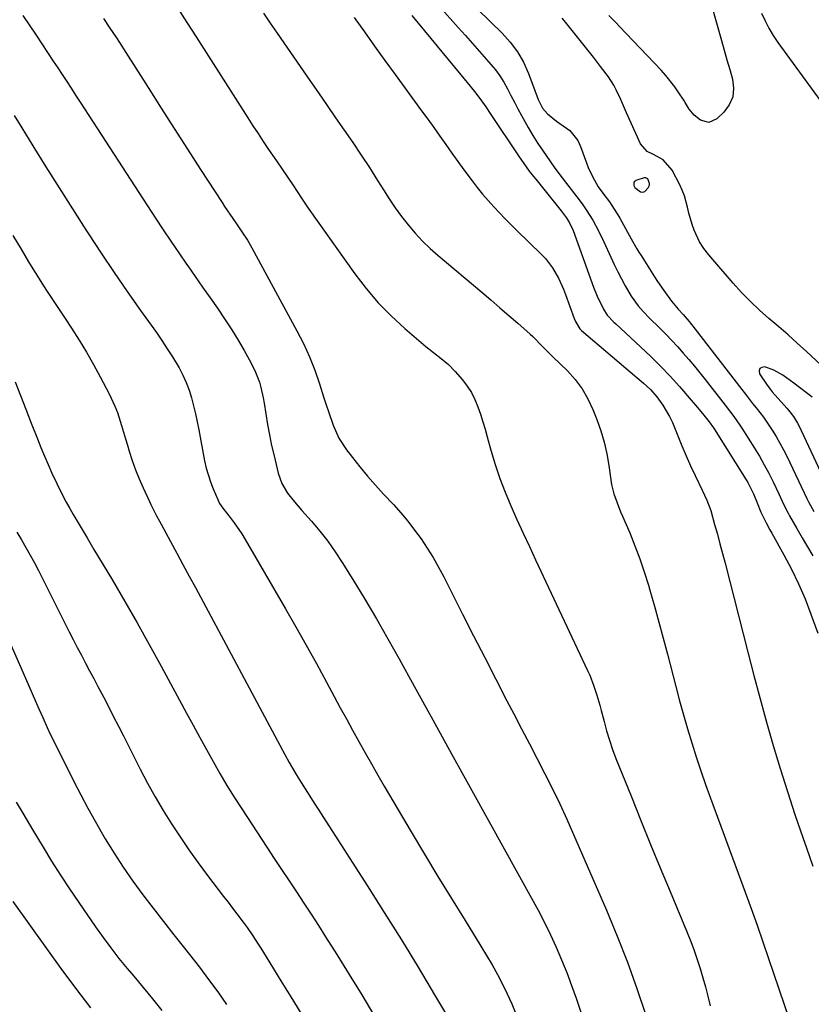
# Model space of a CAD drawing. Units: inches. Extents: x 1862523 to 1867871, y 442390 to 447746.
# Drawn here: x 1866263 to 1866534, y 443212 to 443548 of the extents above; entities that cross this region are included whole.
import ezdxf

# ---------------------------------------------------------------- set-up
doc = ezdxf.new("R2010")
doc.units = ezdxf.units.IN
doc.header["$MEASUREMENT"] = 0
for name, color, linetype in [('1', 7, 'Continuous'), ('7', 7, 'Continuous'), ('8', 7, 'Continuous')]:
    doc.layers.add(name, color=color, linetype=linetype)

msp = doc.modelspace()

# ---------------------------------------------------------------- linework, layer by layer
at = {"layer": '1', "color": 18}
msp.add_polyline3d([(1866477.98, 443493.97, 1728), (1866477.33, 443494.33, 1728), (1866476.84, 443494.35, 1728), (1866473.99, 443493.38, 1728), (1866473.65, 443493.18, 1728), (1866473.39, 443492.92, 1728), (1866473.25, 443492.58, 1728), (1866473.27, 443491.76, 1728), (1866473.64, 443491.01, 1728), (1866475.58, 443489.55, 1728), (1866476.29, 443489.44, 1728), (1866476.97, 443489.69, 1728), (1866478.14, 443490.87, 1728), (1866478.56, 443491.86, 1728), (1866478.56, 443492.38, 1728), (1866477.98, 443493.97, 1728)], dxfattribs=at)
at = {"layer": '7', "color": 18}
for points in [[(1866499.85, 443553.28, 1732), (1866503.17, 443541.27, 1732), (1866504.1, 443537.96, 1732), (1866505.04, 443534.65, 1732), (1866506.01, 443531.35, 1732), (1866506.99, 443528.06, 1732), (1866507.36, 443524.93, 1732), (1866507.09, 443521.97, 1732), (1866505.86, 443519.27, 1732), (1866503.99, 443516.74, 1732), (1866501.6, 443514.47, 1732), (1866498.88, 443513.27, 1732), (1866496, 443514.07, 1732), (1866493.82, 443515.7, 1732), (1866492.16, 443517.74, 1732), (1866490.79, 443520.05, 1732), (1866490.31, 443520.81, 1732), (1866488.63, 443523.42, 1732), (1866487.25, 443525.44, 1732), (1866484.23, 443529.28, 1732), (1866482.6, 443531.1, 1732), (1866468.38, 443546.08, 1732), (1866467.16, 443547.35, 1732), (1866464.69, 443549.84, 1732)], [(1866264.41, 443549.84, 1744), (1866268.9, 443543.09, 1744), (1866274.81, 443534.24, 1744), (1866276.36, 443531.92, 1744), (1866277.89, 443529.6, 1744), (1866279.41, 443527.26, 1744), (1866280.93, 443524.92, 1744), (1866282.44, 443522.58, 1744), (1866283.95, 443520.24, 1744), (1866285.47, 443517.91, 1744), (1866286.98, 443515.57, 1744), (1866309.73, 443480.57, 1744), (1866312.34, 443476.59, 1744), (1866314.99, 443472.63, 1744), (1866317.68, 443468.69, 1744), (1866320.39, 443464.78, 1744), (1866320.79, 443464.21, 1744), (1866323.32, 443460.59, 1744), (1866325.86, 443456.97, 1744), (1866328.39, 443453.35, 1744), (1866330.92, 443449.73, 1744), (1866333.56, 443445.85, 1744), (1866335.82, 443442.38, 1744), (1866337.97, 443438.84, 1744), (1866340.05, 443435.27, 1744), (1866342.3, 443431.27, 1744), (1866343.95, 443427.97, 1744), (1866345.24, 443424.51, 1744), (1866345.75, 443422.73, 1744), (1866346.58, 443419.13, 1744), (1866346.9, 443417.31, 1744), (1866347.43, 443413.71, 1744), (1866348.02, 443410.08, 1744), (1866348.67, 443406.47, 1744), (1866349.43, 443402.88, 1744), (1866350.26, 443399.31, 1744), (1866351.7, 443393.45, 1744), (1866352.97, 443389.88, 1744), (1866354.92, 443386.62, 1744), (1866357.28, 443383.59, 1744), (1866359.77, 443380.66, 1744), (1866363.07, 443376.95, 1744), (1866365.91, 443373.59, 1744), (1866368.63, 443370.14, 1744), (1866371.16, 443366.56, 1744), (1866373.57, 443362.88, 1744), (1866377.19, 443357.03, 1744), (1866381.26, 443350.33, 1744), (1866385.27, 443343.58, 1744), (1866389.17, 443336.78, 1744), (1866393, 443329.94, 1744), (1866398.15, 443320.59, 1744), (1866404.51, 443309.05, 1744), (1866410.88, 443297.51, 1744), (1866417.27, 443285.98, 1744), (1866423.67, 443274.46, 1744), (1866438.3, 443248.18, 1744), (1866440.53, 443244.05, 1744), (1866442.69, 443239.88, 1744), (1866444.73, 443235.66, 1744), (1866446.7, 443231.4, 1744), (1866448.55, 443227.09, 1744), (1866450.32, 443222.75, 1744), (1866451.97, 443218.35, 1744), (1866453.53, 443213.93, 1744), (1866457.31, 443202.69, 1744)], [(1866346.64, 443550.58, 1738), (1866348.99, 443547.14, 1738), (1866351.35, 443543.71, 1738), (1866362.53, 443527.56, 1738), (1866365.46, 443523.33, 1738), (1866368.4, 443519.1, 1738), (1866371.33, 443514.87, 1738), (1866374.27, 443510.64, 1738), (1866377.18, 443506.39, 1738), (1866380.04, 443502.11, 1738), (1866382.85, 443497.8, 1738), (1866385.61, 443493.45, 1738), (1866387.65, 443490.2, 1738), (1866389.65, 443487.12, 1738), (1866391.72, 443484.09, 1738), (1866393.89, 443481.13, 1738), (1866396.12, 443478.21, 1738), (1866398.49, 443475.41, 1738), (1866400.96, 443472.72, 1738), (1866403.59, 443470.17, 1738), (1866406.32, 443467.73, 1738), (1866421.25, 443455.2, 1738), (1866424.35, 443452.58, 1738), (1866427.43, 443449.95, 1738), (1866430.5, 443447.3, 1738), (1866433.55, 443444.63, 1738), (1866437.82, 443440.89, 1738), (1866438.72, 443440.07, 1738), (1866442.11, 443436.6, 1738), (1866443.83, 443434.88, 1738), (1866445.6, 443433.19, 1738), (1866450.52, 443428.38, 1738), (1866453.19, 443425.4, 1738), (1866455.59, 443422.23, 1738), (1866457.57, 443418.79, 1738), (1866459.26, 443415.16, 1738), (1866460.58, 443411.79, 1738), (1866461.94, 443407.92, 1738), (1866463.11, 443404.01, 1738), (1866464, 443400.02, 1738), (1866464.7, 443395.99, 1738), (1866465.38, 443391.07, 1738), (1866465.66, 443389.47, 1738), (1866466.45, 443386.33, 1738), (1866467.55, 443383.27, 1738), (1866468.75, 443380.24, 1738), (1866469.38, 443378.74, 1738), (1866471.84, 443372.99, 1738), (1866473.62, 443368.58, 1738), (1866475.31, 443364.14, 1738), (1866476.83, 443359.64, 1738), (1866478.25, 443355.11, 1738), (1866478.76, 443353.38, 1738), (1866480.32, 443347.94, 1738), (1866481.85, 443342.5, 1738), (1866483.32, 443337.03, 1738), (1866484.75, 443331.56, 1738), (1866487.59, 443320.46, 1738), (1866488.86, 443315.63, 1738), (1866490.19, 443310.81, 1738), (1866491.58, 443306.01, 1738), (1866493.02, 443301.23, 1738), (1866494.53, 443296.47, 1738), (1866496.1, 443291.72, 1738), (1866497.74, 443287, 1738), (1866499.44, 443282.3, 1738), (1866511.29, 443250.22, 1738), (1866513.35, 443244.58, 1738), (1866515.37, 443238.92, 1738), (1866517.35, 443233.25, 1738), (1866519.3, 443227.57, 1738), (1866526.32, 443206.84, 1738)], [(1866397.37, 443549.79, 1734), (1866416.32, 443526.91, 1734), (1866418.79, 443523.87, 1734), (1866420.66, 443521.48, 1734), (1866422.67, 443518.54, 1734), (1866424.14, 443516.3, 1734), (1866434.07, 443501.45, 1734), (1866435.41, 443499.51, 1734), (1866437.52, 443496.66, 1734), (1866438.97, 443494.8, 1734), (1866439.7, 443493.87, 1734), (1866446.12, 443485.88, 1734), (1866448.36, 443483.05, 1734), (1866450.12, 443480.77, 1734), (1866451.27, 443478.94, 1734), (1866452.46, 443476.31, 1734), (1866459.47, 443456.96, 1734), (1866460.69, 443453.91, 1734), (1866462.83, 443449.49, 1734), (1866464.18, 443447.4, 1734), (1866466.46, 443444.96, 1734), (1866467.06, 443444.38, 1734), (1866475.57, 443436.54, 1734), (1866479.01, 443433.27, 1734), (1866482.37, 443429.94, 1734), (1866485.63, 443426.5, 1734), (1866488.82, 443422.99, 1734), (1866492.87, 443418.4, 1734), (1866495.06, 443415.84, 1734), (1866497.17, 443413.22, 1734), (1866498.99, 443410.9, 1734), (1866500.44, 443408.88, 1734), (1866500.67, 443408.53, 1734), (1866511.65, 443391.15, 1734), (1866512.22, 443390.21, 1734), (1866514.19, 443386.3, 1734), (1866515.41, 443383.24, 1734), (1866516.67, 443380.02, 1734), (1866518.45, 443376.39, 1734), (1866519.72, 443374.02, 1734), (1866520.37, 443372.84, 1734), (1866524.52, 443365.46, 1734), (1866527.13, 443360.54, 1734), (1866529.58, 443355.54, 1734), (1866531.78, 443350.42, 1734), (1866533.81, 443345.24, 1734), (1866536.18, 443338.71, 1734)], [(1866407.58, 443551.98, 1732), (1866413.23, 443545.68, 1732), (1866415.66, 443542.97, 1732), (1866418.08, 443540.25, 1732), (1866420.5, 443537.53, 1732), (1866422.92, 443534.81, 1732), (1866425.94, 443531.24, 1732), (1866427.46, 443529.17, 1732), (1866428.82, 443526.99, 1732), (1866430.07, 443524.74, 1732), (1866431.24, 443522.44, 1732), (1866432.42, 443520.14, 1732), (1866433.63, 443517.85, 1732), (1866434.85, 443515.57, 1732), (1866437.1, 443511.51, 1732), (1866438.73, 443508.76, 1732), (1866440.46, 443506.06, 1732), (1866442.25, 443503.4, 1732), (1866444.55, 443500.09, 1732), (1866445.24, 443499.12, 1732), (1866446.63, 443497.19, 1732), (1866448.77, 443494.33, 1732), (1866450.21, 443492.44, 1732), (1866454.53, 443486.78, 1732), (1866455.77, 443485.1, 1732), (1866456.97, 443483.39, 1732), (1866459.2, 443479.86, 1732), (1866461.22, 443476.21, 1732), (1866463.04, 443472.45, 1732), (1866465.41, 443467.16, 1732), (1866466.56, 443464.69, 1732), (1866467.76, 443462.24, 1732), (1866469.02, 443459.82, 1732), (1866470.32, 443457.43, 1732), (1866472.34, 443453.9, 1732), (1866474.77, 443450.55, 1732), (1866476.6, 443448.48, 1732), (1866478.53, 443446.5, 1732), (1866482.13, 443442.96, 1732), (1866484.2, 443440.89, 1732), (1866486.23, 443438.79, 1732), (1866488.21, 443436.64, 1732), (1866490.16, 443434.46, 1732), (1866492.06, 443432.24, 1732), (1866493.94, 443430, 1732), (1866495.78, 443427.73, 1732), (1866497.59, 443425.44, 1732), (1866504.45, 443416.6, 1732), (1866507.38, 443412.78, 1732), (1866509.46, 443409.84, 1732), (1866510.12, 443408.83, 1732), (1866514.46, 443401.98, 1732), (1866516.18, 443399.16, 1732), (1866517.83, 443396.3, 1732), (1866519.37, 443393.39, 1732), (1866520.85, 443390.44, 1732), (1866522.8, 443386.37, 1732), (1866524.58, 443382.58, 1732), (1866525.98, 443379.78, 1732), (1866526.49, 443378.86, 1732), (1866528.99, 443374.45, 1732), (1866530.77, 443371.35, 1732), (1866532.58, 443368.26, 1732), (1866534.43, 443365.19, 1732)], [(1866291.95, 443548.77, 1742), (1866294.18, 443545.49, 1742), (1866296.37, 443542.2, 1742), (1866297.45, 443540.54, 1742), (1866299.59, 443537.21, 1742), (1866307.2, 443525.21, 1742), (1866311.67, 443518.18, 1742), (1866316.15, 443511.16, 1742), (1866320.65, 443504.15, 1742), (1866325.17, 443497.16, 1742), (1866332.49, 443485.84, 1742), (1866333.36, 443484.51, 1742), (1866336.14, 443480.42, 1742), (1866337.84, 443477.96, 1742), (1866339.52, 443475.49, 1742), (1866341.14, 443472.97, 1742), (1866342.63, 443470.38, 1742), (1866358.09, 443442.08, 1742), (1866360.33, 443437.66, 1742), (1866362.4, 443433.17, 1742), (1866364.2, 443428.57, 1742), (1866365.83, 443423.89, 1742), (1866367.34, 443419.09, 1742), (1866368.09, 443416.76, 1742), (1866368.85, 443414.43, 1742), (1866370.43, 443409.8, 1742), (1866372.4, 443405.37, 1742), (1866375.06, 443401.32, 1742), (1866377.08, 443398.72, 1742), (1866379.63, 443395.52, 1742), (1866382.24, 443392.37, 1742), (1866384.94, 443389.29, 1742), (1866387.69, 443386.26, 1742), (1866391.05, 443382.66, 1742), (1866393.57, 443379.84, 1742), (1866396, 443376.96, 1742), (1866398.31, 443373.97, 1742), (1866400.53, 443370.92, 1742), (1866402.62, 443367.78, 1742), (1866404.62, 443364.58, 1742), (1866406.49, 443361.3, 1742), (1866408.26, 443357.97, 1742), (1866414.72, 443345.22, 1742), (1866418.49, 443337.81, 1742), (1866422.27, 443330.41, 1742), (1866426.07, 443323.02, 1742), (1866429.89, 443315.64, 1742), (1866432.26, 443311.1, 1742), (1866434.9, 443306, 1742), (1866437.55, 443300.89, 1742), (1866440.19, 443295.78, 1742), (1866442.82, 443290.67, 1742), (1866445.4, 443285.54, 1742), (1866447.91, 443280.37, 1742), (1866450.32, 443275.15, 1742), (1866452.66, 443269.91, 1742), (1866463.89, 443244.06, 1742), (1866467.57, 443235.21, 1742), (1866471.08, 443226.29, 1742), (1866474.31, 443217.27, 1742), (1866477.36, 443208.18, 1742)], [(1866377.66, 443549.13, 1736), (1866381.13, 443544.22, 1736), (1866384.63, 443539.33, 1736), (1866388.15, 443534.45, 1736), (1866391.69, 443529.59, 1736), (1866400.7, 443517.27, 1736), (1866402.79, 443514.39, 1736), (1866404.87, 443511.51, 1736), (1866406.93, 443508.62, 1736), (1866408.98, 443505.72, 1736), (1866411.05, 443502.78, 1736), (1866413.09, 443499.93, 1736), (1866415.16, 443497.1, 1736), (1866417.99, 443493.27, 1736), (1866419.74, 443490.99, 1736), (1866421.54, 443488.75, 1736), (1866423.42, 443486.58, 1736), (1866425.34, 443484.45, 1736), (1866427.32, 443482.36, 1736), (1866429.32, 443480.29, 1736), (1866431.34, 443478.25, 1736), (1866433.39, 443476.23, 1736), (1866441.63, 443468.19, 1736), (1866443.02, 443466.72, 1736), (1866445.48, 443463.52, 1736), (1866447.49, 443460, 1736), (1866449.18, 443456.3, 1736), (1866449.92, 443454.41, 1736), (1866452.9, 443446.21, 1736), (1866453.29, 443445.23, 1736), (1866454.75, 443442.75, 1736), (1866455.13, 443442.38, 1736), (1866455.34, 443442.2, 1736), (1866476.56, 443424.21, 1736), (1866478.97, 443421.95, 1736), (1866481.14, 443419.46, 1736), (1866483.22, 443416.64, 1736), (1866485.48, 443412.73, 1736), (1866486.42, 443410.67, 1736), (1866488.25, 443406.16, 1736), (1866489.67, 443402.74, 1736), (1866491.14, 443399.33, 1736), (1866492.66, 443395.95, 1736), (1866494.23, 443392.59, 1736), (1866496.59, 443387.63, 1736), (1866498.21, 443384.17, 1736), (1866499.53, 443380.6, 1736), (1866500.88, 443375.86, 1736), (1866501.8, 443372.57, 1736), (1866502.7, 443369.28, 1736), (1866503.57, 443365.98, 1736), (1866504.43, 443362.67, 1736), (1866512.17, 443332.26, 1736), (1866514.25, 443324.26, 1736), (1866516.38, 443316.28, 1736), (1866518.6, 443308.32, 1736), (1866520.88, 443300.38, 1736), (1866523.27, 443292.47, 1736), (1866525.74, 443284.58, 1736), (1866528.34, 443276.74, 1736), (1866531.03, 443268.93, 1736), (1866532.31, 443265.32, 1736), (1866534.45, 443259.13, 1736)], [(1866261.47, 443515.59, 1746), (1866264.04, 443511.45, 1746), (1866267.84, 443505.29, 1746), (1866272.31, 443498.08, 1746), (1866276.82, 443490.88, 1746), (1866281.37, 443483.72, 1746), (1866285.95, 443476.57, 1746), (1866286.81, 443475.23, 1746), (1866291.17, 443468.59, 1746), (1866295.58, 443461.98, 1746), (1866300.09, 443455.44, 1746), (1866304.66, 443448.95, 1746), (1866310.03, 443441.42, 1746), (1866311.92, 443438.69, 1746), (1866313.77, 443435.93, 1746), (1866315.54, 443433.13, 1746), (1866317.78, 443429.4, 1746), (1866319.1, 443426.94, 1746), (1866320.28, 443424.42, 1746), (1866321.24, 443421.81, 1746), (1866322.06, 443419.14, 1746), (1866322.75, 443416.42, 1746), (1866323.39, 443413.69, 1746), (1866323.98, 443410.95, 1746), (1866324.52, 443408.2, 1746), (1866326.51, 443397.59, 1746), (1866327.05, 443395.15, 1746), (1866328.5, 443390.39, 1746), (1866329.41, 443388.07, 1746), (1866331, 443384.36, 1746), (1866331.67, 443383.07, 1746), (1866332.78, 443381.47, 1746), (1866335.3, 443378.24, 1746), (1866336.68, 443376.41, 1746), (1866339.24, 443372.63, 1746), (1866340.44, 443370.68, 1746), (1866354.19, 443347.06, 1746), (1866357.77, 443340.84, 1746), (1866361.3, 443334.6, 1746), (1866364.76, 443328.33, 1746), (1866368.18, 443322.02, 1746), (1866370.8, 443317.13, 1746), (1866372.88, 443313.26, 1746), (1866374.98, 443309.4, 1746), (1866377.09, 443305.54, 1746), (1866379.22, 443301.69, 1746), (1866381.37, 443297.86, 1746), (1866383.53, 443294.03, 1746), (1866385.73, 443290.23, 1746), (1866387.95, 443286.43, 1746), (1866397.14, 443270.86, 1746), (1866401.68, 443263.23, 1746), (1866406.26, 443255.62, 1746), (1866410.89, 443248.04, 1746), (1866415.55, 443240.48, 1746), (1866421, 443231.74, 1746), (1866422.93, 443228.55, 1746), (1866424.8, 443225.33, 1746), (1866426.6, 443222.06, 1746), (1866428.35, 443218.77, 1746), (1866429.98, 443215.42, 1746), (1866431.52, 443212.03, 1746), (1866432.92, 443208.59, 1746)], [(1866261, 443474.57, 1748), (1866263.79, 443469.95, 1748), (1866266.37, 443465.66, 1748), (1866267.87, 443463.19, 1748), (1866269.39, 443460.73, 1748), (1866270.93, 443458.29, 1748), (1866272.48, 443455.86, 1748), (1866274.06, 443453.43, 1748), (1866275.64, 443451.02, 1748), (1866277.23, 443448.6, 1748), (1866278.82, 443446.2, 1748), (1866280.99, 443442.95, 1748), (1866283.62, 443438.88, 1748), (1866286.15, 443434.76, 1748), (1866288.56, 443430.56, 1748), (1866290.88, 443426.31, 1748), (1866293.9, 443420.56, 1748), (1866295.87, 443416.32, 1748), (1866296.7, 443414.14, 1748), (1866298.11, 443409.67, 1748), (1866299.45, 443405.18, 1748), (1866300.12, 443402.93, 1748), (1866300.71, 443400.95, 1748), (1866301.75, 443397.74, 1748), (1866302.87, 443394.56, 1748), (1866304.13, 443391.43, 1748), (1866305.49, 443388.34, 1748), (1866307.65, 443383.69, 1748), (1866308.12, 443382.71, 1748), (1866310.1, 443378.85, 1748), (1866311.13, 443376.94, 1748), (1866311.65, 443375.99, 1748), (1866314.88, 443370.03, 1748), (1866317.02, 443366.1, 1748), (1866319.14, 443362.16, 1748), (1866321.26, 443358.22, 1748), (1866323.38, 443354.28, 1748), (1866353.18, 443298.68, 1748), (1866353.94, 443297.28, 1748), (1866355.47, 443294.5, 1748), (1866357.85, 443290.38, 1748), (1866359.52, 443287.68, 1748), (1866360.91, 443285.49, 1748), (1866362.46, 443283.06, 1748), (1866364.01, 443280.62, 1748), (1866365.56, 443278.2, 1748), (1866367.12, 443275.77, 1748), (1866382.07, 443252.52, 1748), (1866387.96, 443243.25, 1748), (1866393.78, 443233.95, 1748), (1866399.5, 443224.58, 1748), (1866405.16, 443215.18, 1748), (1866413.3, 443201.47, 1748)], [(1866534.26, 443419.4, 1728), (1866527.95, 443424.1, 1728), (1866524.17, 443426.88, 1728), (1866521.13, 443428.6, 1728), (1866518.05, 443429.69, 1728), (1866517.02, 443429.56, 1728), (1866516.32, 443429.18, 1728), (1866516.11, 443428.4, 1728), (1866516.23, 443427.37, 1728), (1866518.57, 443423.77, 1728), (1866519.87, 443422.05, 1728), (1866520.57, 443421.23, 1728), (1866525.58, 443415.62, 1728), (1866526.17, 443414.93, 1728), (1866527.82, 443412.78, 1728), (1866529.21, 443410.45, 1728), (1866529.62, 443409.65, 1728), (1866542.04, 443383.19, 1728)], [(1866262.39, 443373.2, 1752), (1866263.92, 443370.61, 1752), (1866265.44, 443368.02, 1752), (1866266.92, 443365.4, 1752), (1866268.35, 443362.76, 1752), (1866269.73, 443360.09, 1752), (1866280.27, 443339.21, 1752), (1866281.64, 443336.53, 1752), (1866283.02, 443333.85, 1752), (1866284.42, 443331.18, 1752), (1866285.83, 443328.51, 1752), (1866287.24, 443325.85, 1752), (1866288.65, 443323.19, 1752), (1866290.06, 443320.52, 1752), (1866292.06, 443316.69, 1752), (1866293.76, 443313.43, 1752), (1866295.44, 443310.17, 1752), (1866297.11, 443306.9, 1752), (1866298.78, 443303.63, 1752), (1866304.53, 443292.27, 1752), (1866307.03, 443287.5, 1752), (1866309.63, 443282.79, 1752), (1866312.36, 443278.15, 1752), (1866315.19, 443273.57, 1752), (1866318.15, 443269.07, 1752), (1866321.18, 443264.62, 1752), (1866324.32, 443260.24, 1752), (1866327.53, 443255.92, 1752), (1866333.01, 443248.74, 1752), (1866334.53, 443246.75, 1752), (1866336.04, 443244.76, 1752), (1866337.55, 443242.76, 1752), (1866340.02, 443239.51, 1752), (1866341.03, 443238.13, 1752), (1866343, 443235.33, 1752), (1866344.88, 443232.48, 1752), (1866345.8, 443231.04, 1752), (1866347.61, 443228.14, 1752), (1866352.62, 443219.96, 1752), (1866356.02, 443214.42, 1752), (1866359.42, 443208.87, 1752)], [(1866253.63, 443349.54, 1754), (1866265.27, 443323.29, 1754), (1866266.42, 443320.69, 1754), (1866267.58, 443318.08, 1754), (1866268.73, 443315.47, 1754), (1866269.88, 443312.87, 1754), (1866271.18, 443309.93, 1754), (1866272.72, 443306.52, 1754), (1866273.78, 443304.26, 1754), (1866275.42, 443300.9, 1754), (1866281.85, 443288.04, 1754), (1866284.19, 443283.47, 1754), (1866286.6, 443278.94, 1754), (1866289.1, 443274.47, 1754), (1866291.66, 443270.03, 1754), (1866292.58, 443268.47, 1754), (1866295.61, 443263.55, 1754), (1866298.74, 443258.71, 1754), (1866302.05, 443253.99, 1754), (1866305.47, 443249.33, 1754), (1866308.98, 443244.75, 1754), (1866312.5, 443240.18, 1754), (1866316.05, 443235.62, 1754), (1866319.62, 443231.07, 1754), (1866324.73, 443224.59, 1754), (1866327.91, 443220.41, 1754), (1866331, 443216.17, 1754), (1866333.96, 443211.83, 1754)], [(1866262.16, 443280.97, 1756), (1866264.39, 443277.15, 1756), (1866266.65, 443273.34, 1756), (1866267.79, 443271.44, 1756), (1866271.3, 443265.57, 1756), (1866274.25, 443260.77, 1756), (1866277.25, 443256.01, 1756), (1866280.35, 443251.31, 1756), (1866283.5, 443246.65, 1756), (1866289.2, 443238.41, 1756), (1866291.81, 443234.74, 1756), (1866294.48, 443231.13, 1756), (1866297.25, 443227.59, 1756), (1866300.09, 443224.11, 1756), (1866302.29, 443221.49, 1756), (1866305.52, 443217.61, 1756), (1866308.75, 443213.72, 1756), (1866311.96, 443209.82, 1756)], [(1866260.93, 443246.99, 1758), (1866272.43, 443230.92, 1758), (1866277.37, 443224.13, 1758), (1866282.38, 443217.38, 1758), (1866287.5, 443210.72, 1758)]]:
    msp.add_polyline3d(points, dxfattribs=at)
at = {"layer": '8', "color": 18}
for points in [[(1866317.28, 443552.4, 1740), (1866320.49, 443547.45, 1740), (1866323.68, 443542.48, 1740), (1866341.29, 443514.86, 1740), (1866343.04, 443512.13, 1740), (1866344.81, 443509.42, 1740), (1866346.6, 443506.72, 1740), (1866348.4, 443504.03, 1740), (1866351.07, 443500.09, 1740), (1866353.01, 443497.26, 1740), (1866354.96, 443494.44, 1740), (1866356.86, 443491.58, 1740), (1866357.89, 443489.99, 1740), (1866359.87, 443486.98, 1740), (1866361.92, 443484.01, 1740), (1866377.87, 443461.53, 1740), (1866381.74, 443456.49, 1740), (1866385.84, 443451.65, 1740), (1866390.29, 443447.14, 1740), (1866394.97, 443442.83, 1740), (1866402.17, 443436.68, 1740), (1866404.73, 443434.6, 1740), (1866407.36, 443432.62, 1740), (1866409.91, 443430.54, 1740), (1866412.18, 443428.18, 1740), (1866414.65, 443425.28, 1740), (1866416.26, 443423.15, 1740), (1866417.71, 443420.93, 1740), (1866418.9, 443418.55, 1740), (1866419.93, 443416.09, 1740), (1866420.79, 443413.53, 1740), (1866421.63, 443410.97, 1740), (1866422.41, 443408.39, 1740), (1866423.15, 443405.8, 1740), (1866424.41, 443401.25, 1740), (1866425.86, 443396.41, 1740), (1866427.45, 443391.63, 1740), (1866429.26, 443386.92, 1740), (1866431.21, 443382.26, 1740), (1866431.23, 443382.21, 1740), (1866433.31, 443377.58, 1740), (1866435.41, 443372.95, 1740), (1866437.54, 443368.33, 1740), (1866439.69, 443363.73, 1740), (1866457.42, 443325.96, 1740), (1866458.16, 443324.32, 1740), (1866459.49, 443320.96, 1740), (1866460.62, 443317.53, 1740), (1866461.63, 443314.06, 1740), (1866462.09, 443312.31, 1740), (1866463.06, 443308.52, 1740), (1866463.93, 443305.32, 1740), (1866464.89, 443302.14, 1740), (1866465.95, 443298.99, 1740), (1866467.13, 443295.89, 1740), (1866472.4, 443282.75, 1740), (1866475.67, 443274.65, 1740), (1866478.96, 443266.55, 1740), (1866482.29, 443258.47, 1740), (1866485.64, 443250.4, 1740), (1866491.49, 443236.39, 1740), (1866492.71, 443233.36, 1740), (1866493.86, 443230.3, 1740), (1866494.92, 443227.21, 1740), (1866495.92, 443224.09, 1740), (1866496.85, 443220.96, 1740), (1866497.73, 443217.81, 1740), (1866498.55, 443214.64, 1740), (1866499.34, 443211.38, 1740)], [(1866419.95, 443551.87, 1730), (1866428.21, 443543.82, 1730), (1866430.99, 443540.72, 1730), (1866433.47, 443537.42, 1730), (1866435.49, 443533.81, 1730), (1866437.2, 443530.01, 1730), (1866439.37, 443524.14, 1730), (1866440.57, 443521.07, 1730), (1866442.03, 443518.16, 1730), (1866443.75, 443516.18, 1730), (1866446.8, 443513.66, 1730), (1866447.9, 443512.92, 1730), (1866451.36, 443510.48, 1730), (1866454.1, 443507.06, 1730), (1866455.07, 443505.03, 1730), (1866457.04, 443499.41, 1730), (1866457.65, 443497.83, 1730), (1866459.08, 443494.77, 1730), (1866461.09, 443491.3, 1730), (1866462.97, 443488.68, 1730), (1866464.89, 443486.09, 1730), (1866465.48, 443485.19, 1730), (1866467.76, 443481.63, 1730), (1866468.46, 443480.5, 1730), (1866470.44, 443477.04, 1730), (1866472.34, 443473.53, 1730), (1866474.31, 443470.01, 1730), (1866475.01, 443468.87, 1730), (1866475.72, 443467.73, 1730), (1866480.34, 443460.51, 1730), (1866481.37, 443458.93, 1730), (1866483.5, 443455.82, 1730), (1866486.12, 443452.22, 1730), (1866488.45, 443449.43, 1730), (1866490.07, 443447.62, 1730), (1866492.19, 443445.18, 1730), (1866494.22, 443442.66, 1730), (1866510.15, 443422, 1730), (1866511.38, 443420.41, 1730), (1866513.87, 443417.25, 1730), (1866515.12, 443415.68, 1730), (1866517.55, 443412.48, 1730), (1866518.71, 443410.83, 1730), (1866520.49, 443408.14, 1730), (1866521.88, 443405.91, 1730), (1866523.2, 443403.66, 1730), (1866524.43, 443401.35, 1730), (1866525.61, 443399.01, 1730), (1866532.39, 443384.79, 1730), (1866532.95, 443383.65, 1730), (1866534.73, 443380.26, 1730)], [(1866516.92, 443550.63, 1730), (1866518.1, 443548.01, 1730), (1866519.41, 443545.45, 1730), (1866520.9, 443542.99, 1730), (1866522.5, 443540.6, 1730), (1866536.9, 443520.8, 1730)], [(1866537.33, 443430.27, 1730), (1866532.25, 443434.96, 1730), (1866529.12, 443437.81, 1730), (1866525.96, 443440.64, 1730), (1866522.77, 443443.42, 1730), (1866519.43, 443446.28, 1730), (1866516.21, 443449.13, 1730), (1866513.09, 443452.09, 1730), (1866510.11, 443455.19, 1730), (1866507.22, 443458.38, 1730), (1866498.92, 443468.06, 1730), (1866497.21, 443470.2, 1730), (1866495.72, 443472.49, 1730), (1866493.91, 443476.49, 1730), (1866493.18, 443478.4, 1730), (1866492, 443482.29, 1730), (1866491.56, 443484.28, 1730), (1866490.53, 443488.21, 1730), (1866489.79, 443490.1, 1730), (1866488.95, 443491.96, 1730), (1866486.4, 443496.99, 1730), (1866483.23, 443500.5, 1730), (1866480.02, 443502.25, 1730), (1866477.79, 443503.31, 1730), (1866475.49, 443505.94, 1730), (1866470.73, 443516.51, 1730), (1866469.33, 443519.68, 1730), (1866468.64, 443521.27, 1730), (1866467.24, 443524.43, 1730), (1866466.44, 443525.96, 1730), (1866464.57, 443528.85, 1730), (1866461.9, 443532.42, 1730), (1866459.47, 443535.54, 1730), (1866449.46, 443548.12, 1730), (1866448.81, 443548.88, 1730)], [(1866261.78, 443424.64, 1750), (1866263.56, 443419.92, 1750), (1866265.39, 443415.22, 1750), (1866267.24, 443410.53, 1750), (1866269.4, 443405.11, 1750), (1866270.6, 443402.18, 1750), (1866271.81, 443399.25, 1750), (1866273.07, 443396.35, 1750), (1866274.35, 443393.45, 1750), (1866275.98, 443389.88, 1750), (1866277.03, 443387.71, 1750), (1866279.25, 443383.45, 1750), (1866280.46, 443381.27, 1750), (1866281.6, 443379.26, 1750), (1866283.95, 443375.28, 1750), (1866286.34, 443371.32, 1750), (1866288.72, 443367.35, 1750), (1866294.99, 443356.82, 1750), (1866299.26, 443349.55, 1750), (1866303.47, 443342.24, 1750), (1866307.59, 443334.87, 1750), (1866311.65, 443327.47, 1750), (1866320.33, 443311.41, 1750), (1866322.59, 443307.25, 1750), (1866324.85, 443303.1, 1750), (1866327.14, 443298.97, 1750), (1866329.43, 443294.83, 1750), (1866331.78, 443290.73, 1750), (1866334.18, 443286.66, 1750), (1866336.67, 443282.65, 1750), (1866339.23, 443278.67, 1750), (1866347.84, 443265.56, 1750), (1866350.35, 443261.74, 1750), (1866352.87, 443257.93, 1750), (1866355.39, 443254.11, 1750), (1866357.92, 443250.3, 1750), (1866360.43, 443246.49, 1750), (1866362.94, 443242.66, 1750), (1866365.41, 443238.82, 1750), (1866367.88, 443234.97, 1750), (1866371.69, 443228.96, 1750), (1866376, 443222.07, 1750), (1866380.22, 443215.13, 1750), (1866384.33, 443208.12, 1750)]]:
    msp.add_polyline3d(points, dxfattribs=at)

doc.saveas('drawing.dxf')
